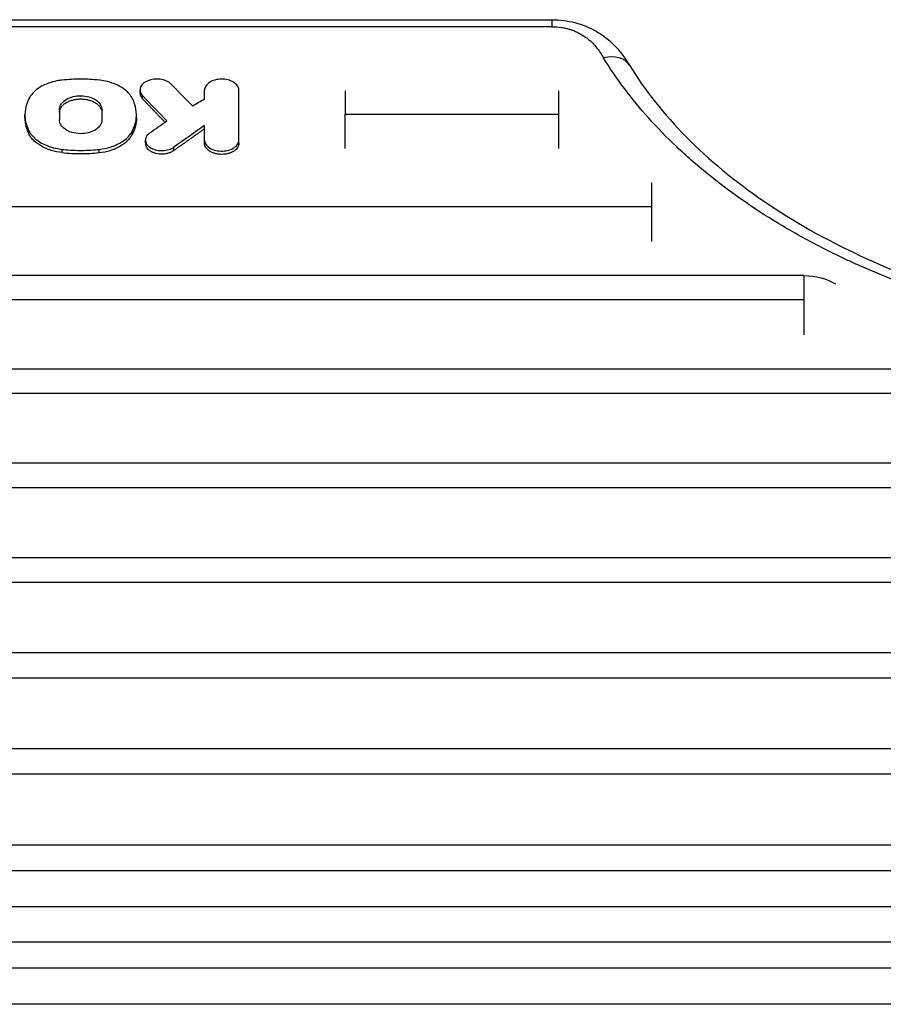
# Model space of a CAD drawing. Units: millimetres. Extents: x -2071 to 2316, y -2019 to 2316.
# Drawn here: x 77 to 361, y 593 to 917 of the extents above; entities that cross this region are included whole.
import ezdxf

# ---------------------------------------------------------------- set-up
doc = ezdxf.new("R2010")
doc.units = ezdxf.units.MM
doc.header["$LTSCALE"] = 20
doc.layers.add('2d', color=230, linetype='Continuous')

msp = doc.modelspace()

# ---------------------------------------------------------------- linework, layer by layer
at = {"layer": '2d'}
for p, q in [((-133.19, 916.63), (252.1, 916.63)), ((252.1, 916.63), (252.1, 914.33)), ((252.1, 914.33), (-133.19, 914.33)), ((116.56, 892.47), (116.56, 893.53)), ((117.38, 890.59), (117.38, 891.65)), ((137.79, 890.5), (137.79, 893.45)), ((149.09, 875.98), (149.09, 893.45)), ((254.26, 893.18), (254.26, 874.27)), ((78.67, 884.31), (78.67, 885.38)), ((90.05, 887.11), (90.05, 883.64)), ((104, 887.11), (104, 883.64)), ((115.37, 884.31), (115.37, 885.38)), ((184.09, 885.56), (254.26, 885.56)), ((137.79, 875.98), (137.79, 881.83)), ((79.96, 879.05), (79.96, 880.12)), ((114.09, 879.05), (114.09, 880.12)), ((118.32, 875.96), (118.32, 877.02)), ((127.66, 873.62), (127.66, 874.68)), ((90.95, 872.91), (90.95, 873.98)), ((103.1, 872.91), (103.1, 873.98)), ((284.89, 862.98), (284.89, 843.65)), ((-24.7, 855.2), (284.89, 855.2)), ((335.02, 832.45), (-82.46, 832.45)), ((335.02, 832.45), (335.02, 812.97)), ((-82.46, 824.58), (335.02, 824.58)), ((846.54, 801.71), (-108.46, 801.71)), ((-108.46, 793.72), (846.54, 793.72)), ((872.54, 770.78), (-82.46, 770.78)), ((-82.46, 762.76), (872.54, 762.76)), ((846.54, 739.66), (-108.46, 739.66)), ((-108.46, 731.55), (846.54, 731.55)), ((872.54, 708.34), (-82.46, 708.34)), ((-82.46, 700.15), (872.54, 700.15)), ((846.54, 676.82), (-108.46, 676.82)), ((-108.46, 668.55), (846.54, 668.55)), ((872.54, 645.1), (-82.46, 645.1)), ((-82.46, 636.76), (872.54, 636.76)), ((872.54, 624.79), (-82.46, 624.79)), ((846.54, 613.19), (-108.46, 613.19)), ((-108.46, 604.77), (846.54, 604.77)), ((846.54, 592.74), (-108.46, 592.74))]:
    msp.add_line(p, q, dxfattribs=at)
for centre, major_axis, ratio, start_param, end_param in [((269.09, 896.39), (8.52, 5.23), 0.715419, -0.000001, 1.156798), ((581.09, -5244.42), (-4217.68, 7853.33), 0.362159, -0.889475, -0.888069), ((-645.3, -5244.42), (8350.45, 7226.31), 0.411166, 1.140483, 1.140926), ((-496.58, -5244.42), (6631.32, 7519.77), 0.411906, 1.047037, 1.048426)]:
    msp.add_ellipse(centre, major_axis=major_axis, ratio=ratio, start_param=start_param, end_param=end_param, dxfattribs=at)
at = {"layer": '2d', "extrusion": (0, 0, -1)}
for centre, major_axis, ratio, start_param, end_param in [((555.16, -5244.42), (-4070.42, 7867.95), 0.356303, 0.878989, 0.88061), ((-513.78, -5244.42), (6665.42, 7514.15), 0.412116, -1.049569, -1.048802), ((335.02, 822.7), (-14.94, 0), 0.651976, 1.570796, 2.341839)]:
    msp.add_ellipse(centre, major_axis=major_axis, ratio=ratio, start_param=start_param, end_param=end_param, dxfattribs=at)
at = {"layer": '2d'}
for points, knots in [([(252.1, 916.63), (254.66, 916.63), (257.24, 916.29), (262.14, 915.02), (264.49, 914.06), (268.9, 911.56), (270.95, 909.94), (273.18, 907.66), (273.66, 907.13), (274.45, 906.18), (274.78, 905.77), (276.05, 904.1), (276.88, 902.82), (277.61, 901.63)], [0, 0, 0, 0, 0.76746, 0.76746, 1.546774, 1.546774, 2.392681, 2.392681, 2.640969, 2.640969, 2.829264, 2.829264, 3.399364, 3.399364, 3.399364, 3.399364]), ([(252.1, 914.33), (253.15, 914.33), (254.19, 914.25), (255.72, 914.01), (256.22, 913.91), (257.19, 913.68), (257.67, 913.55), (258.59, 913.26), (259.04, 913.1), (259.92, 912.74), (260.35, 912.55), (261.59, 911.94), (262.35, 911.48), (263.39, 910.75), (263.73, 910.49), (264.37, 909.97), (264.68, 909.7), (265.56, 908.87), (266.08, 908.3), (267.54, 906.54), (268.33, 905.32), (269.09, 904.08)], [0, 0, 0, 0, 0.00313484, 0.00313484, 0.00470227, 0.00470227, 0.00626969, 0.00626969, 0.00783711, 0.00783711, 0.00940453, 0.00940453, 0.01253938, 0.01253938, 0.0141068, 0.0141068, 0.01567422, 0.01567422, 0.01880907, 0.01880907, 0.02507876, 0.02507876, 0.02507876, 0.02507876]), ([(697, 904.08), (694.89, 900.65), (692.59, 897.26), (688.84, 892.26), (687.54, 890.61), (685.51, 888.15), (684.82, 887.33), (683.42, 885.71), (682.71, 884.9), (676.23, 877.68), (669.79, 871.59), (655.57, 860.07), (647.81, 854.63), (638.29, 848.89), (637.22, 848.26), (635.07, 847.01), (633.98, 846.39), (630.71, 844.56), (628.49, 843.37), (621.77, 839.88), (617.17, 837.67), (603.03, 831.39), (593.15, 827.66), (580.21, 823.59), (577.6, 822.8), (573.63, 821.67), (572.3, 821.3), (569.63, 820.58), (568.29, 820.22), (561.58, 818.5), (556.16, 817.26), (539.75, 813.96), (528.62, 812.29), (511.62, 810.61), (505.91, 810.19), (498.7, 809.84), (497.25, 809.78), (494.37, 809.67), (492.93, 809.63), (488.61, 809.52), (485.74, 809.49), (471.39, 809.5), (460.01, 810.06), (443.06, 811.74), (437.43, 812.44), (429.03, 813.7), (426.23, 814.15), (422.04, 814.89), (420.65, 815.14), (417.87, 815.67), (416.49, 815.94), (404.11, 818.45), (393.47, 821.19), (372.92, 827.67), (363.01, 831.41), (352.27, 836.18), (351.08, 836.72), (348.73, 837.81), (347.57, 838.36), (344.09, 840.03), (341.82, 841.17), (335.1, 844.66), (330.78, 847.09), (318.25, 854.66), (310.49, 860.08), (301.54, 867.34), (299.79, 868.82), (297.22, 871.07), (296.38, 871.83), (294.71, 873.35), (293.89, 874.11), (289.84, 877.95), (286.79, 881.08), (278.23, 890.64), (273.28, 897.25), (269.09, 904.08)], [0.0169694, 0.0169694, 0.0169694, 0.0169694, 0.0342534, 0.0342534, 0.0428955, 0.0428955, 0.0472165, 0.0472165, 0.0515375, 0.0515375, 0.0861055, 0.0861055, 0.1206736, 0.1206736, 0.1249946, 0.1249946, 0.1293156, 0.1293156, 0.1379576, 0.1379576, 0.1552416, 0.1552416, 0.1898097, 0.1898097, 0.1984517, 0.1984517, 0.2027727, 0.2027727, 0.2070937, 0.2070937, 0.2243777, 0.2243777, 0.2589458, 0.2589458, 0.2762298, 0.2762298, 0.2805508, 0.2805508, 0.2848718, 0.2848718, 0.2935138, 0.2935138, 0.3280818, 0.3280818, 0.3453659, 0.3453659, 0.3540079, 0.3540079, 0.3583289, 0.3583289, 0.3626499, 0.3626499, 0.3972179, 0.3972179, 0.431786, 0.431786, 0.436107, 0.436107, 0.440428, 0.440428, 0.44907, 0.44907, 0.466354, 0.466354, 0.5009221, 0.5009221, 0.5095641, 0.5095641, 0.5138851, 0.5138851, 0.5182061, 0.5182061, 0.5354901, 0.5354901, 0.5700582, 0.5700582, 0.5700582, 0.5700582]), ([(277.61, 901.63), (282.6, 893.51), (288.89, 885.56), (303.75, 870.53), (312.39, 863.38), (331.57, 850.29), (342.18, 844.29), (364.91, 833.71), (377.13, 829.08), (402.63, 821.42), (416.02, 818.36), (443.36, 813.96), (457.42, 812.59), (485.58, 811.64), (499.79, 812.04), (527.72, 814.58), (541.56, 816.73), (568.2, 822.66), (581.13, 826.46), (605.49, 835.5), (617.03, 840.79), (638.18, 852.55), (647.9, 859.08), (665.09, 873.02), (672.64, 880.5), (682.51, 892.62), (685.69, 897.09), (688.48, 901.63)], [0, 0, 0, 0, 4.276363, 4.276363, 8.538372, 8.538372, 12.77071, 12.77071, 16.995847, 16.995847, 21.222427, 21.222427, 25.450341, 25.450341, 29.680188, 29.680188, 33.911663, 33.911663, 38.141576, 38.141576, 42.369006, 42.369006, 46.594358, 46.594358, 50.821964, 50.821964, 53.210452, 53.210452, 53.210452, 53.210452]), ([(90.95, 896.75), (90.16, 896.66), (88.42, 896.44), (85.44, 895.36), (84.01, 894.75), (81.8, 893.08), (80.68, 892.06), (79.96, 890.63)], [-40.757216, -40.757216, -40.757216, -40.757216, -18.424152, -18.424152, -7.026522, -7.026522, 0, 0, 0, 0]), ([(103.1, 896.75), (101.09, 896.97), (99.06, 897.08), (94.99, 897.08), (92.96, 896.97), (90.95, 896.75)], [-12.231496, -12.231496, -12.231496, -12.231496, -6.115748, -6.115748, 0, 0, 0, 0]), ([(114.09, 890.63), (113.46, 891.89), (112.53, 892.81), (110.81, 894.22), (109.6, 894.93), (105.98, 896.39), (103.97, 896.65), (103.1, 896.75)], [-4.717293, -4.717293, -4.717293, -4.717293, -3.734304, -3.734304, -2.346462, -2.346462, -0.13991, -0.13991, -0.13991, -0.13991]), ([(126.76, 895.44), (126.54, 895.66), (126.29, 895.86), (125.71, 896.23), (125.4, 896.39), (124.47, 896.77), (123.83, 896.94), (122.43, 897.11), (121.68, 897.11), (120.29, 896.92), (119.65, 896.75), (118.46, 896.26), (117.93, 895.92), (117.2, 895.23), (116.87, 894.82), (116.53, 893.84), (116.51, 893.36), (116.77, 892.46), (117.01, 892.03), (117.38, 891.65)], [-22.817503, -22.817503, -22.817503, -22.817503, -21.035381, -21.035381, -19.26345, -19.26345, -16.239676, -16.239676, -13.009938, -13.009938, -10.008367, -10.008367, -6.786607, -6.786607, -4.297677, -4.297677, -2.086799, -2.086799, 0, 0, 0, 0]), ([(149.09, 893.45), (149.09, 893.72), (149.05, 893.99), (148.86, 894.51), (148.73, 894.76), (148.25, 895.41), (147.84, 895.78), (146.79, 896.42), (146.13, 896.68), (144.89, 896.98), (144.19, 897.1), (142.61, 897.08), (141.87, 896.97), (140.65, 896.63), (140.01, 896.39), (138.89, 895.66), (138.48, 895.25), (137.93, 894.38), (137.79, 893.92), (137.79, 893.45)], [-28.322758, -28.322758, -28.322758, -28.322758, -25.678538, -25.678538, -23.049259, -23.049259, -18.614631, -18.614631, -13.851291, -13.851291, -10.224287, -10.224287, -6.967804, -6.967804, -4.415635, -4.415635, -2.167497, -2.167497, 0, 0, 0, 0]), ([(90.05, 887.11), (90.05, 887.44), (90.11, 887.77), (90.33, 888.41), (90.5, 888.72), (91.04, 889.47), (91.54, 889.97), (92.99, 890.83), (93.77, 891.13), (95.51, 891.55), (96.39, 891.61), (97.99, 891.61), (98.91, 891.48), (100.56, 891.03), (101.32, 890.7), (102.37, 890.03), (103.01, 889.55), (103.82, 888.28), (104, 887.7), (104, 887.11)], [-36.404199, -36.404199, -36.404199, -36.404199, -33.664012, -33.664012, -30.940057, -30.940057, -26.781284, -26.781284, -22.961315, -22.961315, -18.391623, -18.391623, -12.245536, -12.245536, -6.378805, -6.378805, -2.747479, -2.747479, 0, 0, 0, 0]), ([(116.56, 892.47), (116.56, 892.39), (116.56, 892.31), (116.58, 892.12), (116.6, 892), (116.69, 891.66), (116.78, 891.43), (117.03, 891), (117.19, 890.79), (117.38, 890.59)], [0.014189253, 0.014189253, 0.014189253, 0.014189253, 0.014557917, 0.014557917, 0.015097099, 0.015097099, 0.016175464, 0.016175464, 0.017253828, 0.017253828, 0.017253828, 0.017253828]), ([(79.96, 890.63), (79.55, 889.81), (78.69, 887.95), (78.67, 884.11), (78.89, 882.25), (79.96, 880.12)], [-30.051067, -30.051067, -30.051067, -30.051067, -10.47129, -10.47129, 0, 0, 0, 0]), ([(90.05, 886.05), (90.05, 886.35), (90.1, 886.64), (90.23, 887.07), (90.28, 887.21), (90.42, 887.49), (90.49, 887.63), (90.76, 888.04), (90.97, 888.3), (91.47, 888.79), (91.77, 889.02), (92.41, 889.44), (92.76, 889.62), (93.33, 889.87), (93.53, 889.95), (93.93, 890.08), (94.14, 890.15), (94.77, 890.32), (95.2, 890.4), (96.11, 890.52), (96.56, 890.55), (97.24, 890.55), (97.47, 890.54), (97.93, 890.51), (98.16, 890.49), (98.83, 890.4), (99.26, 890.31), (99.9, 890.15), (100.11, 890.08), (100.51, 889.94), (100.71, 889.87), (101.28, 889.63), (101.63, 889.44), (102.28, 889.02), (102.57, 888.79), (102.95, 888.43), (103.07, 888.3), (103.28, 888.04), (103.38, 887.91), (103.64, 887.5), (103.77, 887.22), (103.95, 886.65), (104, 886.35), (104, 886.05)], [0, 0, 0, 0, 0.00136438, 0.00136438, 0.00204656, 0.00204656, 0.00272875, 0.00272875, 0.00409313, 0.00409313, 0.0054575, 0.0054575, 0.00682188, 0.00682188, 0.00750407, 0.00750407, 0.00818626, 0.00818626, 0.00955063, 0.00955063, 0.01091501, 0.01091501, 0.0115972, 0.0115972, 0.01227938, 0.01227938, 0.01364376, 0.01364376, 0.01432595, 0.01432595, 0.01500814, 0.01500814, 0.01637251, 0.01637251, 0.01773689, 0.01773689, 0.01841908, 0.01841908, 0.01910126, 0.01910126, 0.02046564, 0.02046564, 0.02183002, 0.02183002, 0.02183002, 0.02183002]), ([(114.09, 880.12), (115.16, 882.25), (115.38, 884.11), (115.36, 887.95), (114.5, 889.81), (114.09, 890.63)], [-5.327192, -5.327192, -5.327192, -5.327192, -3.550617, -3.550617, -0.228694, -0.228694, -0.228694, -0.228694]), ([(78.67, 884.31), (78.67, 884.31), (78.67, 884.3), (78.68, 882.51), (79.11, 880.76), (79.96, 879.05)], [0.008306213, 0.008306213, 0.008306213, 0.008306213, 0.008330003, 0.008330003, 0.016660007, 0.016660007, 0.016660007, 0.016660007]), ([(115.37, 884.31), (115.37, 884.31), (115.37, 884.3), (115.37, 882.51), (114.94, 880.76), (114.09, 879.05)], [0.008306213, 0.008306213, 0.008306213, 0.008306213, 0.008330003, 0.008330003, 0.016660007, 0.016660007, 0.016660007, 0.016660007]), ([(104, 883.64), (104, 883.57), (104, 883.51), (103.98, 883.31), (103.97, 883.18), (103.89, 882.81), (103.81, 882.57), (103.47, 881.86), (103.13, 881.41), (102.11, 880.49), (101.42, 880.1), (99.93, 879.5), (99.07, 879.29), (97.46, 879.12), (96.53, 879.09), (94.57, 879.39), (93.73, 879.63), (92.12, 880.36), (91.53, 880.82), (90.63, 881.74), (90.31, 882.29), (90.07, 883.19), (90.05, 883.46), (90.05, 883.64)], [-6.361751, -6.361751, -6.361751, -6.361751, -6.263673, -6.263673, -6.101882, -6.101882, -5.779652, -5.779652, -5.135798, -5.135798, -4.312643, -4.312643, -3.410752, -3.410752, -2.69975, -2.69975, -2.121447, -2.121447, -1.440456, -1.440456, -0.62599, -0.62599, -0.180614, -0.180614, -0.180614, -0.180614]), ([(79.96, 880.12), (80.05, 879.93), (80.16, 879.73), (80.47, 879.24), (80.65, 878.99), (81.23, 878.27), (81.68, 877.81), (83.23, 876.51), (84.5, 875.77), (87.93, 874.41), (89.78, 874.1), (90.95, 873.98)], [-8.791015, -8.791015, -8.791015, -8.791015, -8.165339, -8.165339, -7.507835, -7.507835, -6.194106, -6.194106, -3.567394, -3.567394, 0, 0, 0, 0]), ([(90.95, 872.91), (89.68, 873.05), (88.47, 873.3), (86.75, 873.83), (86.18, 874.03), (85.12, 874.48), (84.61, 874.72), (83.65, 875.26), (83.2, 875.55), (82.35, 876.17), (81.96, 876.5), (81.26, 877.18), (80.95, 877.53), (80.4, 878.27), (80.16, 878.66), (79.96, 879.05)], [0, 0, 0, 0, 0.00380332, 0.00380332, 0.00570497, 0.00570497, 0.00760663, 0.00760663, 0.00950829, 0.00950829, 0.01140995, 0.01140995, 0.01331161, 0.01331161, 0.01521327, 0.01521327, 0.01521327, 0.01521327]), ([(103.1, 873.98), (104.46, 874.12), (105.78, 874.4), (107.8, 875.05), (109.08, 875.53), (111.62, 877.08), (112.72, 878.03), (113.8, 879.56), (113.96, 879.86), (114.09, 880.12)], [-13.850761, -13.850761, -13.850761, -13.850761, -8.353281, -8.353281, -4.827358, -4.827358, -1.43947, -1.43947, -0.241231, -0.241231, -0.241231, -0.241231]), ([(103.1, 872.91), (104.36, 873.05), (105.57, 873.3), (107.3, 873.83), (107.87, 874.03), (108.93, 874.48), (109.44, 874.72), (110.4, 875.26), (110.85, 875.55), (111.7, 876.17), (112.09, 876.5), (112.78, 877.18), (113.1, 877.53), (113.65, 878.27), (113.89, 878.66), (114.09, 879.05)], [0, 0, 0, 0, 0.00380332, 0.00380332, 0.00570497, 0.00570497, 0.00760663, 0.00760663, 0.00950829, 0.00950829, 0.01140995, 0.01140995, 0.01331161, 0.01331161, 0.01521327, 0.01521327, 0.01521327, 0.01521327]), ([(119.74, 879.37), (119.59, 879.27), (119.46, 879.17), (119.12, 878.85), (118.97, 878.69), (118.59, 878.16), (118.42, 877.78), (118.28, 876.94), (118.34, 876.48), (118.75, 875.61), (119.07, 875.2), (119.95, 874.49), (120.48, 874.2), (121.71, 873.77), (122.38, 873.63), (123.76, 873.52), (124.45, 873.55), (125.8, 873.8), (126.43, 874), (127.29, 874.43), (127.49, 874.55), (127.66, 874.68)], [-11.703149, -11.703149, -11.703149, -11.703149, -11.112097, -11.112097, -10.514952, -10.514952, -9.32116, -9.32116, -7.898946, -7.898946, -6.510194, -6.510194, -5.109573, -5.109573, -3.725182, -3.725182, -2.329383, -2.329383, -0.956939, -0.956939, -0.188275, -0.188275, -0.188275, -0.188275]), ([(118.32, 875.96), (118.32, 875.91), (118.32, 875.86), (118.34, 875.59), (118.39, 875.37), (118.52, 875.04), (118.57, 874.93), (118.68, 874.71), (118.75, 874.61), (118.97, 874.3), (119.15, 874.1), (119.56, 873.73), (119.8, 873.56), (120.31, 873.25), (120.6, 873.12), (121.2, 872.88), (121.52, 872.78), (122.18, 872.63), (122.52, 872.57), (123.22, 872.49), (123.57, 872.48), (124.28, 872.5), (124.63, 872.53), (125.14, 872.61), (125.31, 872.65), (125.64, 872.72), (125.81, 872.77), (126.29, 872.91), (126.59, 873.03), (127.16, 873.29), (127.42, 873.45), (127.66, 873.62)], [0.0039875, 0.0039875, 0.0039875, 0.0039875, 0.00420768, 0.00420768, 0.0052596, 0.0052596, 0.00578555, 0.00578555, 0.00631151, 0.00631151, 0.00736343, 0.00736343, 0.00841535, 0.00841535, 0.00946727, 0.00946727, 0.01051919, 0.01051919, 0.01157111, 0.01157111, 0.01262303, 0.01262303, 0.01367495, 0.01367495, 0.01420091, 0.01420091, 0.01472687, 0.01472687, 0.01577879, 0.01577879, 0.0168307, 0.0168307, 0.0168307, 0.0168307]), ([(137.79, 877.05), (137.79, 877), (137.8, 876.95), (137.81, 876.79), (137.82, 876.69), (137.88, 876.38), (137.95, 876.17), (138.24, 875.57), (138.54, 875.19), (139.45, 874.4), (140.05, 874.11), (141.17, 873.68), (141.87, 873.51), (143.49, 873.35), (144.24, 873.42), (145.47, 873.61), (146.14, 873.81), (147.5, 874.43), (147.97, 874.83), (148.63, 875.53), (148.89, 875.98), (149.08, 876.69), (149.09, 876.89), (149.09, 877.05)], [-4.475318, -4.475318, -4.475318, -4.475318, -4.45072, -4.45072, -4.402581, -4.402581, -4.306651, -4.306651, -4.115525, -4.115525, -3.851744, -3.851744, -3.518383, -3.518383, -3.098491, -3.098491, -2.52635, -2.52635, -1.785321, -1.785321, -0.757368, -0.757368, -0.220462, -0.220462, -0.220462, -0.220462]), ([(149.09, 875.98), (149.09, 875.74), (149.06, 875.51), (148.95, 875.16), (148.9, 875.04), (148.8, 874.81), (148.73, 874.7), (148.52, 874.37), (148.35, 874.16), (147.94, 873.76), (147.7, 873.57), (147.18, 873.24), (146.9, 873.09), (146.44, 872.89), (146.27, 872.83), (145.95, 872.71), (145.78, 872.66), (145.27, 872.52), (144.92, 872.45), (144.19, 872.36), (143.82, 872.33), (143.08, 872.33), (142.71, 872.36), (141.98, 872.45), (141.63, 872.52), (141.12, 872.66), (140.95, 872.71), (140.62, 872.82), (140.46, 872.89), (140, 873.08), (139.71, 873.23), (139.19, 873.57), (138.95, 873.76), (138.65, 874.06), (138.55, 874.16), (138.38, 874.37), (138.3, 874.48), (138.09, 874.81), (137.98, 875.04), (137.83, 875.5), (137.79, 875.74), (137.79, 875.98)], [0, 0, 0, 0, 0.00110491, 0.00110491, 0.00165736, 0.00165736, 0.00220981, 0.00220981, 0.00331472, 0.00331472, 0.00441963, 0.00441963, 0.00552453, 0.00552453, 0.00607699, 0.00607699, 0.00662944, 0.00662944, 0.00773435, 0.00773435, 0.00883926, 0.00883926, 0.00994416, 0.00994416, 0.01104907, 0.01104907, 0.01160152, 0.01160152, 0.01215398, 0.01215398, 0.01325888, 0.01325888, 0.01436379, 0.01436379, 0.01491624, 0.01491624, 0.0154687, 0.0154687, 0.0165736, 0.0165736, 0.01767851, 0.01767851, 0.01767851, 0.01767851]), ([(90.95, 873.98), (92.4, 873.82), (94.45, 873.64), (99.6, 873.64), (101.65, 873.82), (103.1, 873.98)], [-8.729867, -8.729867, -8.729867, -8.729867, -4.425806, -4.425806, -0.121745, -0.121745, -0.121745, -0.121745]), ([(90.95, 872.91), (92.96, 872.69), (94.99, 872.58), (99.07, 872.58), (101.09, 872.69), (103.1, 872.91)], [0, 0, 0, 0, 0.00610517, 0.00610517, 0.01221034, 0.01221034, 0.01221034, 0.01221034])]:
    msp.add_open_spline(points, degree=3, knots=knots, dxfattribs=at)
for points in [[(184.09, 893.18), (184.09, 891.47), (184.09, 888.87), (184.09, 885.56)], [(184.09, 874.27), (184.09, 878.6), (184.09, 882.45), (184.09, 885.56)]]:
    msp.add_open_spline(points, degree=3, dxfattribs=at)
for points, weights in [([(124.75, 882.9), (122.29, 885.46), (119.84, 888.03), (117.38, 890.59)], [0.99999995378, 0.999999782309, 0.999999797716, 1]), ([(127.66, 873.62), (131.04, 876), (134.42, 878.39), (137.79, 880.77)], [1, 0.9999998391, 0.9999998391, 1])]:
    msp.add_rational_spline(points, weights, degree=3, dxfattribs=at)

doc.saveas('drawing.dxf')
